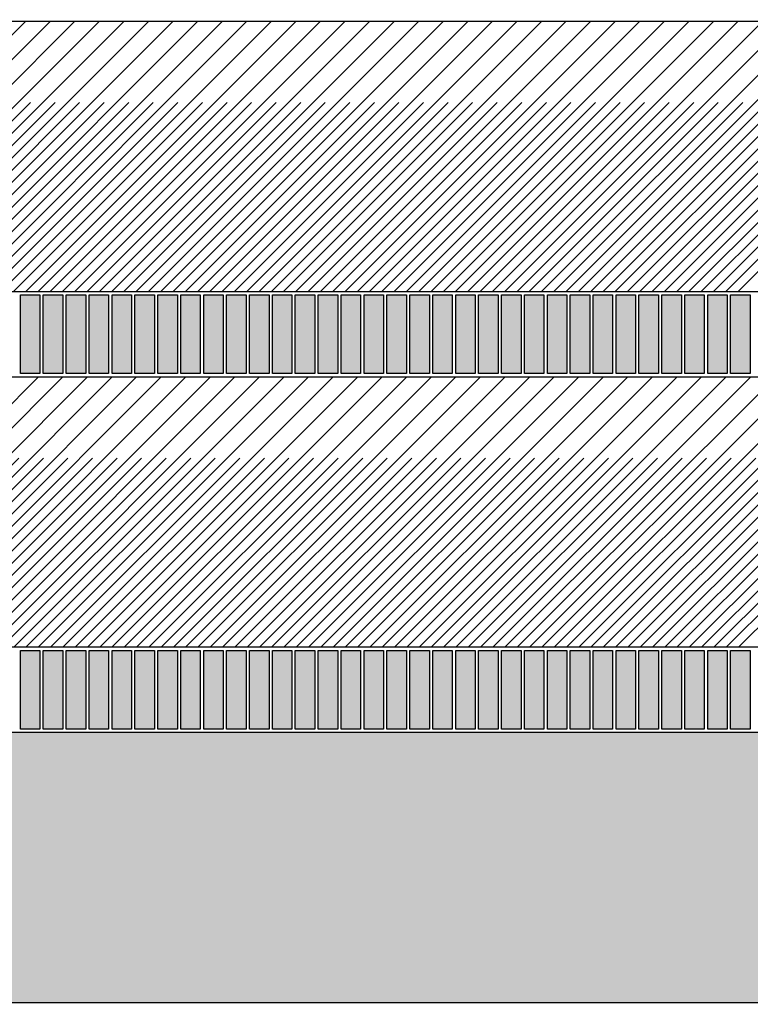
# Model space of a CAD drawing. Extents: x -30 to 87, y -19 to 45.
# Drawn here: x -3 to 1, y 17 to 22 of the extents above; entities that cross this region are included whole.
import ezdxf

# ---------------------------------------------------------------- set-up
doc = ezdxf.new("R2010")
doc.units = 0
doc.header["$MEASUREMENT"] = 0
doc.linetypes.add('DASHED', pattern=[2.307977, 1.538651, -0.769326])
doc.layers.get('0').update_dxf_attribs({"linetype": 'CONTINUOUS'})
doc.dimstyles.new('DMST_4', dxfattribs={"dimtxt": 0.376, "dimasz": 0.376, "dimexe": 0.25, "dimexo": 0.25, "dimgap": 0.15748, "dimtad": 0, "dimtih": 1, "dimtoh": 1, "dimdec": 4, "dimlfac": 25.4, "dimzin": 1, "dimdsep": 46, "dimtxsty": 'Standard', "dimcen": 0, "dimclrd": 2, "dimclre": 2, "dimclrt": 2, "dimadec": 0, "dimazin": 0, "dimtfac": 1, "dimtdec": 4, "dimtofl": 0, "dimtmove": 2, "dimatfit": 3, "dimfxl": 0, "dimtolj": 1, "dimtzin": 0, "dimarcsym": 0})

# ---------------------------------------------------------------- blocks, each defined once
blk = doc.blocks.new('*X4395')
at = {"color": 4, "linetype": 'DASHED'}
for p, q in [((-4.4134, 18.709), (-2.8589, 20.2635)), ((-4.272, 18.709), (-2.7175, 20.2635)), ((-4.1306, 18.709), (-2.5761, 20.2635)), ((-3.9892, 18.709), (-2.4347, 20.2635)), ((-3.8477, 18.709), (-2.2932, 20.2635)), ((-3.7063, 18.709), (-2.1518, 20.2635)), ((-3.5649, 18.709), (-2.0104, 20.2635)), ((-3.4235, 18.709), (-1.869, 20.2635)), ((-3.282, 18.709), (-1.7276, 20.2635)), ((-3.1406, 18.709), (-1.5861, 20.2635)), ((-2.9992, 18.709), (-1.4447, 20.2635)), ((-2.8578, 18.709), (-1.3033, 20.2635)), ((-2.7164, 18.709), (-1.1619, 20.2635)), ((-2.5749, 18.709), (-1.0204, 20.2635)), ((-2.4335, 18.709), (-0.879, 20.2635)), ((-2.2921, 18.709), (-0.7376, 20.2635)), ((-2.1507, 18.709), (-0.5962, 20.2635)), ((-2.0093, 18.709), (-0.4548, 20.2635)), ((-1.8678, 18.709), (-0.3133, 20.2635)), ((-1.7264, 18.709), (-0.1719, 20.2635)), ((-1.585, 18.709), (-0.0305, 20.2635)), ((-1.4436, 18.709), (0.1109, 20.2635)), ((-1.3021, 18.709), (0.2523, 20.2635)), ((-1.1607, 18.709), (0.3938, 20.2635)), ((-1.0193, 18.709), (0.5352, 20.2635)), ((-0.8779, 18.709), (0.6766, 20.2635)), ((-0.7365, 18.709), (0.818, 20.2635)), ((-0.595, 18.709), (0.9595, 20.2635)), ((-0.4536, 18.709), (1.1009, 20.2635)), ((-0.3122, 18.709), (1.2423, 20.2635)), ((-0.1708, 18.709), (1.3837, 20.2635)), ((-0.0294, 18.709), (1.5251, 20.2635)), ((0.1121, 18.709), (1.6666, 20.2635)), ((0.2535, 18.709), (1.808, 20.2635)), ((0.3949, 18.709), (1.9494, 20.2635)), ((0.5363, 18.709), (2.0908, 20.2635)), ((0.6778, 18.709), (2.2322, 20.2635)), ((0.8192, 18.709), (2.3737, 20.2635)), ((0.9606, 18.709), (2.5151, 20.2635)), ((1.102, 18.709), (2.6565, 20.2635)), ((1.2434, 18.709), (2.7979, 20.2635))]:
    blk.add_line(p, q, dxfattribs=at)
at = {"color": 4}
for p, q in [((-4.3427, 18.709), (-2.7882, 20.2635)), ((-4.2013, 18.709), (-2.6468, 20.2635)), ((-4.0599, 18.709), (-2.5054, 20.2635)), ((-3.9184, 18.709), (-2.364, 20.2635)), ((-3.777, 18.709), (-2.2225, 20.2635)), ((-3.6356, 18.709), (-2.0811, 20.2635)), ((-3.4942, 18.709), (-1.9397, 20.2635)), ((-3.3528, 18.709), (-1.7983, 20.2635)), ((-3.2113, 18.709), (-1.6568, 20.2635)), ((-3.0699, 18.709), (-1.5154, 20.2635)), ((-2.9285, 18.709), (-1.374, 20.2635)), ((-2.7871, 18.709), (-1.2326, 20.2635)), ((-2.6456, 18.709), (-1.0912, 20.2635)), ((-2.5042, 18.709), (-0.9497, 20.2635)), ((-2.3628, 18.709), (-0.8083, 20.2635)), ((-2.2214, 18.709), (-0.6669, 20.2635)), ((-2.08, 18.709), (-0.5255, 20.2635)), ((-1.9385, 18.709), (-0.3841, 20.2635)), ((-1.7971, 18.709), (-0.2426, 20.2635)), ((-1.6557, 18.709), (-0.1012, 20.2635)), ((-1.5143, 18.709), (0.0402, 20.2635)), ((-1.3729, 18.709), (0.1816, 20.2635)), ((-1.2314, 18.709), (0.3231, 20.2635)), ((-1.09, 18.709), (0.4645, 20.2635)), ((-0.9486, 18.709), (0.6059, 20.2635)), ((-0.8072, 18.709), (0.7473, 20.2635)), ((-0.6657, 18.709), (0.8887, 20.2635)), ((-0.5243, 18.709), (1.0302, 20.2635)), ((-0.3829, 18.709), (1.1716, 20.2635)), ((-0.2415, 18.709), (1.313, 20.2635)), ((-0.1001, 18.709), (1.4544, 20.2635)), ((0.0414, 18.709), (1.5958, 20.2635)), ((0.1828, 18.709), (1.7373, 20.2635)), ((0.3242, 18.709), (1.8787, 20.2635)), ((0.4656, 18.709), (2.0201, 20.2635)), ((0.607, 18.709), (2.1615, 20.2635)), ((0.7485, 18.709), (2.303, 20.2635)), ((0.8899, 18.709), (2.4444, 20.2635)), ((1.0313, 18.709), (2.5858, 20.2635)), ((1.1727, 18.709), (2.7272, 20.2635))]:
    blk.add_line(p, q, dxfattribs=at)
blk = doc.blocks.new('*X4396')
at = {"color": 4}
for p, q in [((-4.4168, 20.7562), (-2.8623, 22.3107)), ((-4.2754, 20.7562), (-2.7209, 22.3107)), ((-4.1339, 20.7562), (-2.5794, 22.3107)), ((-3.9925, 20.7562), (-2.438, 22.3107)), ((-3.8511, 20.7562), (-2.2966, 22.3107)), ((-3.7097, 20.7562), (-2.1552, 22.3107)), ((-3.5683, 20.7562), (-2.0138, 22.3107)), ((-3.4268, 20.7562), (-1.8723, 22.3107)), ((-3.2854, 20.7562), (-1.7309, 22.3107)), ((-3.144, 20.7562), (-1.5895, 22.3107)), ((-3.0026, 20.7562), (-1.4481, 22.3107)), ((-2.8611, 20.7562), (-1.3067, 22.3107)), ((-2.7197, 20.7562), (-1.1652, 22.3107)), ((-2.5783, 20.7562), (-1.0238, 22.3107)), ((-2.4369, 20.7562), (-0.8824, 22.3107)), ((-2.2955, 20.7562), (-0.741, 22.3107)), ((-2.154, 20.7562), (-0.5995, 22.3107)), ((-2.0126, 20.7562), (-0.4581, 22.3107)), ((-1.8712, 20.7562), (-0.3167, 22.3107)), ((-1.7298, 20.7562), (-0.1753, 22.3107)), ((-1.5884, 20.7562), (-0.0339, 22.3107)), ((-1.4469, 20.7562), (0.1076, 22.3107)), ((-1.3055, 20.7562), (0.249, 22.3107)), ((-1.1641, 20.7562), (0.3904, 22.3107)), ((-1.0227, 20.7562), (0.5318, 22.3107)), ((-0.8812, 20.7562), (0.6732, 22.3107)), ((-0.7398, 20.7562), (0.8147, 22.3107)), ((-0.5984, 20.7562), (0.9561, 22.3107)), ((-0.457, 20.7562), (1.0975, 22.3107)), ((-0.3156, 20.7562), (1.2389, 22.3107)), ((-0.1741, 20.7562), (1.3803, 22.3107)), ((-0.0327, 20.7562), (1.5218, 22.3107)), ((0.1087, 20.7562), (1.6632, 22.3107)), ((0.2501, 20.7562), (1.8046, 22.3107)), ((0.3915, 20.7562), (1.946, 22.3107)), ((0.533, 20.7562), (2.0875, 22.3107)), ((0.6744, 20.7562), (2.2289, 22.3107)), ((0.8158, 20.7562), (2.3703, 22.3107)), ((0.9572, 20.7562), (2.5117, 22.3107)), ((1.0987, 20.7562), (2.6531, 22.3107)), ((1.2401, 20.7562), (2.7946, 22.3107))]:
    blk.add_line(p, q, dxfattribs=at)
at = {"color": 4, "linetype": 'DASHED'}
for p, q in [((-4.3461, 20.7562), (-2.7916, 22.3107)), ((-4.2046, 20.7562), (-2.6502, 22.3107)), ((-4.0632, 20.7562), (-2.5087, 22.3107)), ((-3.9218, 20.7562), (-2.3673, 22.3107)), ((-3.7804, 20.7562), (-2.2259, 22.3107)), ((-3.639, 20.7562), (-2.0845, 22.3107)), ((-3.4975, 20.7562), (-1.9431, 22.3107)), ((-3.3561, 20.7562), (-1.8016, 22.3107)), ((-3.2147, 20.7562), (-1.6602, 22.3107)), ((-3.0733, 20.7562), (-1.5188, 22.3107)), ((-2.9319, 20.7562), (-1.3774, 22.3107)), ((-2.7904, 20.7562), (-1.2359, 22.3107)), ((-2.649, 20.7562), (-1.0945, 22.3107)), ((-2.5076, 20.7562), (-0.9531, 22.3107)), ((-2.3662, 20.7562), (-0.8117, 22.3107)), ((-2.2247, 20.7562), (-0.6703, 22.3107)), ((-2.0833, 20.7562), (-0.5288, 22.3107)), ((-1.9419, 20.7562), (-0.3874, 22.3107)), ((-1.8005, 20.7562), (-0.246, 22.3107)), ((-1.6591, 20.7562), (-0.1046, 22.3107)), ((-1.5176, 20.7562), (0.0368, 22.3107)), ((-1.3762, 20.7562), (0.1783, 22.3107)), ((-1.2348, 20.7562), (0.3197, 22.3107)), ((-1.0934, 20.7562), (0.4611, 22.3107)), ((-0.952, 20.7562), (0.6025, 22.3107)), ((-0.8105, 20.7562), (0.744, 22.3107)), ((-0.6691, 20.7562), (0.8854, 22.3107)), ((-0.5277, 20.7562), (1.0268, 22.3107)), ((-0.3863, 20.7562), (1.1682, 22.3107)), ((-0.2448, 20.7562), (1.3096, 22.3107)), ((-0.1034, 20.7562), (1.4511, 22.3107)), ((0.038, 20.7562), (1.5925, 22.3107)), ((0.1794, 20.7562), (1.7339, 22.3107)), ((0.3208, 20.7562), (1.8753, 22.3107)), ((0.4623, 20.7562), (2.0167, 22.3107)), ((0.6037, 20.7562), (2.1582, 22.3107)), ((0.7451, 20.7562), (2.2996, 22.3107)), ((0.8865, 20.7562), (2.441, 22.3107)), ((1.0279, 20.7562), (2.5824, 22.3107)), ((1.1694, 20.7562), (2.7239, 22.3107))]:
    blk.add_line(p, q, dxfattribs=at)
blk = doc.blocks.new('*D4530')
at = {"color": 2}
for p, q in [((-0.25, 26), (-22.8829, 26)), ((-22.6329, 17.5745), (-22.6329, 26)), ((-23.7656, 16.853), (-21.5002, 16.853)), ((-23.7656, 16.853), (-21.5002, 16.853)), ((-22.6329, 0.8347), (-22.6329, 16.1315)), ((-0.25, 0.8347), (-22.8829, 0.8347))]:
    blk.add_line(p, q, dxfattribs=at)
for points in [[(-22.6329, 26), (-22.584, 25.624), (-22.6818, 25.624)], [(-22.6329, 0.8347), (-22.6818, 1.2107), (-22.584, 1.2107)]]:
    blk.add_solid(points, dxfattribs=at)
at = {"color": 2, "width": 0.9}
for s, p in [('639.20', (-23.7656, 17.041)), ('25.165', (-23.7656, 16.289))]:
    blk.add_text(s, height=0.376, dxfattribs=at).set_placement(p)
blk = doc.blocks.new('*D4534')
at = {"color": 2}
for p, q in [((0.25, 28.2037), (23.8538, 28.2037)), ((23.6038, 9.5707), (23.6038, 28.2037)), ((22.4711, 8.8492), (24.7365, 8.8492)), ((22.4711, 8.8492), (24.7365, 8.8492)), ((23.6038, -0.797), (23.6038, 8.1277)), ((5.4793, -0.797), (23.8538, -0.797))]:
    blk.add_line(p, q, dxfattribs=at)
for points in [[(23.6038, 28.2037), (23.6527, 27.8277), (23.5549, 27.8277)], [(23.6038, -0.797), (23.5549, -0.421), (23.6527, -0.421)]]:
    blk.add_solid(points, dxfattribs=at)
at = {"color": 2, "width": 0.9}
for s, p in [('736.62', (22.4711, 9.0372)), ('29.001', (22.4993, 8.2852))]:
    blk.add_text(s, height=0.376, dxfattribs=at).set_placement(p)

msp = doc.modelspace()

# ---------------------------------------------------------------- linework, layer by layer
at = {"color": 3}
for p, q in [((10.9034437, 22.3107099), (-10.9034437, 22.3107099)), ((-10.4294488, 20.7562217), (10.4294488, 20.7562217)), ((-2.8917323, 20.7362217), (-2.7795276, 20.7362217)), ((-2.8917323, 20.2834658), (-2.8917323, 20.7362217)), ((-2.7795276, 20.7362217), (-2.7795276, 20.2834658)), ((-2.7598425, 20.7362217), (-2.6476378, 20.7362217)), ((-2.7598425, 20.2834658), (-2.7598425, 20.7362217)), ((-2.6476378, 20.7362217), (-2.6476378, 20.2834658)), ((-2.6279528, 20.7362217), (-2.515748, 20.7362217)), ((-2.6279528, 20.2834658), (-2.6279528, 20.7362217)), ((-2.515748, 20.7362217), (-2.515748, 20.2834658)), ((-2.496063, 20.7362217), (-2.3838583, 20.7362217)), ((-2.496063, 20.2834658), (-2.496063, 20.7362217)), ((-2.3838583, 20.7362217), (-2.3838583, 20.2834658)), ((-2.3641732, 20.7362217), (-2.2519685, 20.7362217)), ((-2.3641732, 20.2834658), (-2.3641732, 20.7362217)), ((-2.2519685, 20.7362217), (-2.2519685, 20.2834658)), ((-2.2322835, 20.7362217), (-2.1200787, 20.7362217)), ((-2.2322835, 20.2834658), (-2.2322835, 20.7362217)), ((-2.1200787, 20.7362217), (-2.1200787, 20.2834658)), ((-2.1003937, 20.7362217), (-1.988189, 20.7362217)), ((-2.1003937, 20.2834658), (-2.1003937, 20.7362217)), ((-1.988189, 20.7362217), (-1.988189, 20.2834658)), ((-1.9685039, 20.7362217), (-1.8562992, 20.7362217)), ((-1.9685039, 20.2834658), (-1.9685039, 20.7362217)), ((-1.8562992, 20.7362217), (-1.8562992, 20.2834658)), ((-1.8366142, 20.7362217), (-1.7244094, 20.7362217)), ((-1.8366142, 20.2834658), (-1.8366142, 20.7362217)), ((-1.7244094, 20.7362217), (-1.7244094, 20.2834658)), ((-1.7047244, 20.7362217), (-1.5925197, 20.7362217)), ((-1.7047244, 20.2834658), (-1.7047244, 20.7362217)), ((-1.5925197, 20.7362217), (-1.5925197, 20.2834658)), ((-1.5728346, 20.7362217), (-1.4606299, 20.7362217)), ((-1.5728346, 20.2834658), (-1.5728346, 20.7362217)), ((-1.4606299, 20.7362217), (-1.4606299, 20.2834658)), ((-1.4409449, 20.7362217), (-1.3287402, 20.7362217)), ((-1.4409449, 20.2834658), (-1.4409449, 20.7362217)), ((-1.3287402, 20.7362217), (-1.3287402, 20.2834658)), ((-1.3090551, 20.7362217), (-1.1968504, 20.7362217)), ((-1.3090551, 20.2834658), (-1.3090551, 20.7362217)), ((-1.1968504, 20.7362217), (-1.1968504, 20.2834658)), ((-1.1771654, 20.7362217), (-1.0649606, 20.7362217)), ((-1.1771654, 20.2834658), (-1.1771654, 20.7362217)), ((-1.0649606, 20.7362217), (-1.0649606, 20.2834658)), ((-1.0452756, 20.7362217), (-0.9330709, 20.7362217)), ((-1.0452756, 20.2834658), (-1.0452756, 20.7362217)), ((-0.9330709, 20.7362217), (-0.9330709, 20.2834658)), ((-0.9133858, 20.7362217), (-0.8011811, 20.7362217)), ((-0.9133858, 20.2834658), (-0.9133858, 20.7362217)), ((-0.8011811, 20.7362217), (-0.8011811, 20.2834658)), ((-0.7814961, 20.7362217), (-0.6692913, 20.7362217)), ((-0.7814961, 20.2834658), (-0.7814961, 20.7362217)), ((-0.6692913, 20.7362217), (-0.6692913, 20.2834658)), ((-0.6496063, 20.7362217), (-0.5374016, 20.7362217)), ((-0.6496063, 20.2834658), (-0.6496063, 20.7362217)), ((-0.5374016, 20.7362217), (-0.5374016, 20.2834658)), ((-0.5177165, 20.7362217), (-0.4055118, 20.7362217)), ((-0.5177165, 20.2834658), (-0.5177165, 20.7362217)), ((-0.4055118, 20.7362217), (-0.4055118, 20.2834658)), ((-0.3858268, 20.7362217), (-0.273622, 20.7362217)), ((-0.3858268, 20.2834658), (-0.3858268, 20.7362217)), ((-0.273622, 20.7362217), (-0.273622, 20.2834658)), ((-0.253937, 20.7362217), (-0.1417323, 20.7362217)), ((-0.253937, 20.2834658), (-0.253937, 20.7362217)), ((-0.1417323, 20.7362217), (-0.1417323, 20.2834658)), ((-0.1220472, 20.7362217), (-0.0098425, 20.7362217)), ((-0.1220472, 20.2834658), (-0.1220472, 20.7362217)), ((-0.0098425, 20.7362217), (-0.0098425, 20.2834658)), ((0.0098425, 20.7362217), (0.1220472, 20.7362217)), ((0.0098425, 20.2834658), (0.0098425, 20.7362217)), ((0.1220472, 20.7362217), (0.1220472, 20.2834658)), ((0.1417323, 20.7362217), (0.253937, 20.7362217)), ((0.1417323, 20.2834658), (0.1417323, 20.7362217)), ((0.253937, 20.7362217), (0.253937, 20.2834658)), ((0.273622, 20.7362217), (0.3858268, 20.7362217)), ((0.273622, 20.2834658), (0.273622, 20.7362217)), ((0.3858268, 20.7362217), (0.3858268, 20.2834658)), ((0.4055118, 20.7362217), (0.5177165, 20.7362217)), ((0.4055118, 20.2834658), (0.4055118, 20.7362217)), ((0.5177165, 20.7362217), (0.5177165, 20.2834658)), ((0.5374016, 20.7362217), (0.6496063, 20.7362217)), ((0.5374016, 20.2834658), (0.5374016, 20.7362217)), ((0.6496063, 20.7362217), (0.6496063, 20.2834658)), ((0.6692913, 20.7362217), (0.7814961, 20.7362217)), ((0.6692913, 20.2834658), (0.6692913, 20.7362217)), ((0.7814961, 20.7362217), (0.7814961, 20.2834658)), ((0.8011811, 20.7362217), (0.9133858, 20.7362217)), ((0.8011811, 20.2834658), (0.8011811, 20.7362217)), ((0.9133858, 20.7362217), (0.9133858, 20.2834658)), ((0.9330709, 20.7362217), (1.0452756, 20.7362217)), ((0.9330709, 20.2834658), (0.9330709, 20.7362217)), ((1.0452756, 20.7362217), (1.0452756, 20.2834658)), ((1.0649606, 20.7362217), (1.1771654, 20.7362217)), ((1.0649606, 20.2834658), (1.0649606, 20.7362217)), ((1.1771654, 20.7362217), (1.1771654, 20.2834658)), ((1.1968504, 20.7362217), (1.3090551, 20.7362217)), ((1.1968504, 20.2834658), (1.1968504, 20.7362217)), ((1.3090551, 20.7362217), (1.3090551, 20.2834658)), ((10.3548863, 20.2634658), (-10.3548863, 20.2634658)), ((-2.7795276, 20.2834658), (-2.8917323, 20.2834658)), ((-2.6476378, 20.2834658), (-2.7598425, 20.2834658)), ((-2.515748, 20.2834658), (-2.6279528, 20.2834658)), ((-2.3838583, 20.2834658), (-2.496063, 20.2834658)), ((-2.2519685, 20.2834658), (-2.3641732, 20.2834658)), ((-2.1200787, 20.2834658), (-2.2322835, 20.2834658)), ((-1.988189, 20.2834658), (-2.1003937, 20.2834658)), ((-1.8562992, 20.2834658), (-1.9685039, 20.2834658)), ((-1.7244094, 20.2834658), (-1.8366142, 20.2834658)), ((-1.5925197, 20.2834658), (-1.7047244, 20.2834658)), ((-1.4606299, 20.2834658), (-1.5728346, 20.2834658)), ((-1.3287402, 20.2834658), (-1.4409449, 20.2834658)), ((-1.1968504, 20.2834658), (-1.3090551, 20.2834658)), ((-1.0649606, 20.2834658), (-1.1771654, 20.2834658)), ((-0.9330709, 20.2834658), (-1.0452756, 20.2834658)), ((-0.8011811, 20.2834658), (-0.9133858, 20.2834658)), ((-0.6692913, 20.2834658), (-0.7814961, 20.2834658)), ((-0.5374016, 20.2834658), (-0.6496063, 20.2834658)), ((-0.4055118, 20.2834658), (-0.5177165, 20.2834658)), ((-0.273622, 20.2834658), (-0.3858268, 20.2834658)), ((-0.1417323, 20.2834658), (-0.253937, 20.2834658)), ((-0.0098425, 20.2834658), (-0.1220472, 20.2834658)), ((0.1220472, 20.2834658), (0.0098425, 20.2834658)), ((0.253937, 20.2834658), (0.1417323, 20.2834658)), ((0.3858268, 20.2834658), (0.273622, 20.2834658)), ((0.5177165, 20.2834658), (0.4055118, 20.2834658)), ((0.6496063, 20.2834658), (0.5374016, 20.2834658)), ((0.7814961, 20.2834658), (0.6692913, 20.2834658)), ((0.9133858, 20.2834658), (0.8011811, 20.2834658)), ((1.0452756, 20.2834658), (0.9330709, 20.2834658)), ((1.1771654, 20.2834658), (1.0649606, 20.2834658)), ((1.3090551, 20.2834658), (1.1968504, 20.2834658)), ((-9.9018898, 18.7089776), (9.9018898, 18.7089776)), ((-2.8917323, 18.6889776), (-2.7795276, 18.6889776)), ((-2.8917323, 18.2362217), (-2.8917323, 18.6889776)), ((-2.7795276, 18.6889776), (-2.7795276, 18.2362217)), ((-2.7598425, 18.6889776), (-2.6476378, 18.6889776)), ((-2.7598425, 18.2362217), (-2.7598425, 18.6889776)), ((-2.6476378, 18.6889776), (-2.6476378, 18.2362217)), ((-2.6279528, 18.6889776), (-2.515748, 18.6889776)), ((-2.6279528, 18.2362217), (-2.6279528, 18.6889776)), ((-2.515748, 18.6889776), (-2.515748, 18.2362217)), ((-2.496063, 18.6889776), (-2.3838583, 18.6889776)), ((-2.496063, 18.2362217), (-2.496063, 18.6889776)), ((-2.3838583, 18.6889776), (-2.3838583, 18.2362217)), ((-2.3641732, 18.6889776), (-2.2519685, 18.6889776)), ((-2.3641732, 18.2362217), (-2.3641732, 18.6889776)), ((-2.2519685, 18.6889776), (-2.2519685, 18.2362217)), ((-2.2322835, 18.6889776), (-2.1200787, 18.6889776)), ((-2.2322835, 18.2362217), (-2.2322835, 18.6889776)), ((-2.1200787, 18.6889776), (-2.1200787, 18.2362217)), ((-2.1003937, 18.6889776), (-1.988189, 18.6889776)), ((-2.1003937, 18.2362217), (-2.1003937, 18.6889776)), ((-1.988189, 18.6889776), (-1.988189, 18.2362217)), ((-1.9685039, 18.6889776), (-1.8562992, 18.6889776)), ((-1.9685039, 18.2362217), (-1.9685039, 18.6889776)), ((-1.8562992, 18.6889776), (-1.8562992, 18.2362217)), ((-1.8366142, 18.6889776), (-1.7244094, 18.6889776)), ((-1.8366142, 18.2362217), (-1.8366142, 18.6889776)), ((-1.7244094, 18.6889776), (-1.7244094, 18.2362217)), ((-1.7047244, 18.6889776), (-1.5925197, 18.6889776)), ((-1.7047244, 18.2362217), (-1.7047244, 18.6889776)), ((-1.5925197, 18.6889776), (-1.5925197, 18.2362217)), ((-1.5728346, 18.6889776), (-1.4606299, 18.6889776)), ((-1.5728346, 18.2362217), (-1.5728346, 18.6889776)), ((-1.4606299, 18.6889776), (-1.4606299, 18.2362217)), ((-1.4409449, 18.6889776), (-1.3287402, 18.6889776)), ((-1.4409449, 18.2362217), (-1.4409449, 18.6889776)), ((-1.3287402, 18.6889776), (-1.3287402, 18.2362217)), ((-1.3090551, 18.6889776), (-1.1968504, 18.6889776)), ((-1.3090551, 18.2362217), (-1.3090551, 18.6889776)), ((-1.1968504, 18.6889776), (-1.1968504, 18.2362217)), ((-1.1771654, 18.6889776), (-1.0649606, 18.6889776)), ((-1.1771654, 18.2362217), (-1.1771654, 18.6889776)), ((-1.0649606, 18.6889776), (-1.0649606, 18.2362217)), ((-1.0452756, 18.6889776), (-0.9330709, 18.6889776)), ((-1.0452756, 18.2362217), (-1.0452756, 18.6889776)), ((-0.9330709, 18.6889776), (-0.9330709, 18.2362217)), ((-0.9133858, 18.6889776), (-0.8011811, 18.6889776)), ((-0.9133858, 18.2362217), (-0.9133858, 18.6889776)), ((-0.8011811, 18.6889776), (-0.8011811, 18.2362217)), ((-0.7814961, 18.6889776), (-0.6692913, 18.6889776)), ((-0.7814961, 18.2362217), (-0.7814961, 18.6889776)), ((-0.6692913, 18.6889776), (-0.6692913, 18.2362217)), ((-0.6496063, 18.6889776), (-0.5374016, 18.6889776)), ((-0.6496063, 18.2362217), (-0.6496063, 18.6889776)), ((-0.5374016, 18.6889776), (-0.5374016, 18.2362217)), ((-0.5177165, 18.6889776), (-0.4055118, 18.6889776)), ((-0.5177165, 18.2362217), (-0.5177165, 18.6889776)), ((-0.4055118, 18.6889776), (-0.4055118, 18.2362217)), ((-0.3858268, 18.6889776), (-0.273622, 18.6889776)), ((-0.3858268, 18.2362217), (-0.3858268, 18.6889776)), ((-0.273622, 18.6889776), (-0.273622, 18.2362217)), ((-0.253937, 18.6889776), (-0.1417323, 18.6889776)), ((-0.253937, 18.2362217), (-0.253937, 18.6889776)), ((-0.1417323, 18.6889776), (-0.1417323, 18.2362217)), ((-0.1220472, 18.6889776), (-0.0098425, 18.6889776)), ((-0.1220472, 18.2362217), (-0.1220472, 18.6889776)), ((-0.0098425, 18.6889776), (-0.0098425, 18.2362217)), ((0.0098425, 18.6889776), (0.1220472, 18.6889776)), ((0.0098425, 18.2362217), (0.0098425, 18.6889776)), ((0.1220472, 18.6889776), (0.1220472, 18.2362217)), ((0.1417323, 18.6889776), (0.253937, 18.6889776)), ((0.1417323, 18.2362217), (0.1417323, 18.6889776)), ((0.253937, 18.6889776), (0.253937, 18.2362217)), ((0.273622, 18.6889776), (0.3858268, 18.6889776)), ((0.273622, 18.2362217), (0.273622, 18.6889776)), ((0.3858268, 18.6889776), (0.3858268, 18.2362217)), ((0.4055118, 18.6889776), (0.5177165, 18.6889776)), ((0.4055118, 18.2362217), (0.4055118, 18.6889776)), ((0.5177165, 18.6889776), (0.5177165, 18.2362217)), ((0.5374016, 18.6889776), (0.6496063, 18.6889776)), ((0.5374016, 18.2362217), (0.5374016, 18.6889776)), ((0.6496063, 18.6889776), (0.6496063, 18.2362217)), ((0.6692913, 18.6889776), (0.7814961, 18.6889776)), ((0.6692913, 18.2362217), (0.6692913, 18.6889776)), ((0.7814961, 18.6889776), (0.7814961, 18.2362217)), ((0.8011811, 18.6889776), (0.9133858, 18.6889776)), ((0.8011811, 18.2362217), (0.8011811, 18.6889776)), ((0.9133858, 18.6889776), (0.9133858, 18.2362217)), ((0.9330709, 18.6889776), (1.0452756, 18.6889776)), ((0.9330709, 18.2362217), (0.9330709, 18.6889776)), ((1.0452756, 18.6889776), (1.0452756, 18.2362217)), ((1.0649606, 18.6889776), (1.1771654, 18.6889776)), ((1.0649606, 18.2362217), (1.0649606, 18.6889776)), ((1.1771654, 18.6889776), (1.1771654, 18.2362217)), ((1.1968504, 18.6889776), (1.3090551, 18.6889776)), ((1.1968504, 18.2362217), (1.1968504, 18.6889776)), ((1.3090551, 18.6889776), (1.3090551, 18.2362217)), ((9.8063289, 18.2162217), (-9.8063289, 18.2162217)), ((-2.7795276, 18.2362217), (-2.8917323, 18.2362217)), ((-2.6476378, 18.2362217), (-2.7598425, 18.2362217)), ((-2.515748, 18.2362217), (-2.6279528, 18.2362217)), ((-2.3838583, 18.2362217), (-2.496063, 18.2362217)), ((-2.2519685, 18.2362217), (-2.3641732, 18.2362217)), ((-2.1200787, 18.2362217), (-2.2322835, 18.2362217)), ((-1.988189, 18.2362217), (-2.1003937, 18.2362217)), ((-1.8562992, 18.2362217), (-1.9685039, 18.2362217)), ((-1.7244094, 18.2362217), (-1.8366142, 18.2362217)), ((-1.5925197, 18.2362217), (-1.7047244, 18.2362217)), ((-1.4606299, 18.2362217), (-1.5728346, 18.2362217)), ((-1.3287402, 18.2362217), (-1.4409449, 18.2362217)), ((-1.1968504, 18.2362217), (-1.3090551, 18.2362217)), ((-1.0649606, 18.2362217), (-1.1771654, 18.2362217)), ((-0.9330709, 18.2362217), (-1.0452756, 18.2362217)), ((-0.8011811, 18.2362217), (-0.9133858, 18.2362217)), ((-0.6692913, 18.2362217), (-0.7814961, 18.2362217)), ((-0.5374016, 18.2362217), (-0.6496063, 18.2362217)), ((-0.4055118, 18.2362217), (-0.5177165, 18.2362217)), ((-0.273622, 18.2362217), (-0.3858268, 18.2362217)), ((-0.1417323, 18.2362217), (-0.253937, 18.2362217)), ((-0.0098425, 18.2362217), (-0.1220472, 18.2362217)), ((0.1220472, 18.2362217), (0.0098425, 18.2362217)), ((0.253937, 18.2362217), (0.1417323, 18.2362217)), ((0.3858268, 18.2362217), (0.273622, 18.2362217)), ((0.5177165, 18.2362217), (0.4055118, 18.2362217)), ((0.6496063, 18.2362217), (0.5374016, 18.2362217)), ((0.7814961, 18.2362217), (0.6692913, 18.2362217)), ((0.9133858, 18.2362217), (0.8011811, 18.2362217)), ((1.0452756, 18.2362217), (0.9330709, 18.2362217)), ((1.1771654, 18.2362217), (1.0649606, 18.2362217)), ((1.3090551, 18.2362217), (1.1968504, 18.2362217)), ((-9.3898051, 16.6617335), (9.3898051, 16.6617335))]:
    msp.add_line(p, q, dxfattribs=at)
at = {"color": 4}
for points in [[(-2.7795276, 20.2834658), (-2.7795276, 20.7362217), (-2.8917323, 20.2834658), (-2.8917323, 20.7362217)], [(-2.6476378, 20.2834658), (-2.6476378, 20.7362217), (-2.7598425, 20.2834658), (-2.7598425, 20.7362217)], [(-2.515748, 20.2834658), (-2.515748, 20.7362217), (-2.6279528, 20.2834658), (-2.6279528, 20.7362217)], [(-2.3838583, 20.2834658), (-2.3838583, 20.7362217), (-2.496063, 20.2834658), (-2.496063, 20.7362217)], [(-2.2519685, 20.2834658), (-2.2519685, 20.7362217), (-2.3641732, 20.2834658), (-2.3641732, 20.7362217)], [(-2.1200787, 20.2834658), (-2.1200787, 20.7362217), (-2.2322835, 20.2834658), (-2.2322835, 20.7362217)], [(-1.988189, 20.2834658), (-1.988189, 20.7362217), (-2.1003937, 20.2834658), (-2.1003937, 20.7362217)], [(-1.8562992, 20.2834658), (-1.8562992, 20.7362217), (-1.9685039, 20.2834658), (-1.9685039, 20.7362217)], [(-1.7244094, 20.2834658), (-1.7244094, 20.7362217), (-1.8366142, 20.2834658), (-1.8366142, 20.7362217)], [(-1.5925197, 20.2834658), (-1.5925197, 20.7362217), (-1.7047244, 20.2834658), (-1.7047244, 20.7362217)], [(-1.4606299, 20.2834658), (-1.4606299, 20.7362217), (-1.5728346, 20.2834658), (-1.5728346, 20.7362217)], [(-1.3287402, 20.2834658), (-1.3287402, 20.7362217), (-1.4409449, 20.2834658), (-1.4409449, 20.7362217)], [(-1.1968504, 20.2834658), (-1.1968504, 20.7362217), (-1.3090551, 20.2834658), (-1.3090551, 20.7362217)], [(-1.0649606, 20.2834658), (-1.0649606, 20.7362217), (-1.1771654, 20.2834658), (-1.1771654, 20.7362217)], [(-0.9330709, 20.2834658), (-0.9330709, 20.7362217), (-1.0452756, 20.2834658), (-1.0452756, 20.7362217)], [(-0.8011811, 20.2834658), (-0.8011811, 20.7362217), (-0.9133858, 20.2834658), (-0.9133858, 20.7362217)], [(-0.6692913, 20.2834658), (-0.6692913, 20.7362217), (-0.7814961, 20.2834658), (-0.7814961, 20.7362217)], [(-0.5374016, 20.2834658), (-0.5374016, 20.7362217), (-0.6496063, 20.2834658), (-0.6496063, 20.7362217)], [(-0.4055118, 20.2834658), (-0.4055118, 20.7362217), (-0.5177165, 20.2834658), (-0.5177165, 20.7362217)], [(-0.273622, 20.2834658), (-0.273622, 20.7362217), (-0.3858268, 20.2834658), (-0.3858268, 20.7362217)], [(-0.1417323, 20.2834658), (-0.1417323, 20.7362217), (-0.253937, 20.2834658), (-0.253937, 20.7362217)], [(-0.0098425, 20.2834658), (-0.0098425, 20.7362217), (-0.1220472, 20.2834658), (-0.1220472, 20.7362217)], [(0.1220472, 20.2834658), (0.1220472, 20.7362217), (0.0098425, 20.2834658), (0.0098425, 20.7362217)], [(0.253937, 20.2834658), (0.253937, 20.7362217), (0.1417323, 20.2834658), (0.1417323, 20.7362217)], [(0.3858268, 20.2834658), (0.3858268, 20.7362217), (0.273622, 20.2834658), (0.273622, 20.7362217)], [(0.5177165, 20.2834658), (0.5177165, 20.7362217), (0.4055118, 20.2834658), (0.4055118, 20.7362217)], [(0.6496063, 20.2834658), (0.6496063, 20.7362217), (0.5374016, 20.2834658), (0.5374016, 20.7362217)], [(0.7814961, 20.2834658), (0.7814961, 20.7362217), (0.6692913, 20.2834658), (0.6692913, 20.7362217)], [(0.9133858, 20.2834658), (0.9133858, 20.7362217), (0.8011811, 20.2834658), (0.8011811, 20.7362217)], [(1.0452756, 20.2834658), (1.0452756, 20.7362217), (0.9330709, 20.2834658), (0.9330709, 20.7362217)], [(1.1771654, 20.2834658), (1.1771654, 20.7362217), (1.0649606, 20.2834658), (1.0649606, 20.7362217)], [(1.3090551, 20.2834658), (1.3090551, 20.7362217), (1.1968504, 20.2834658), (1.1968504, 20.7362217)], [(-2.7795276, 18.2362217), (-2.7795276, 18.6889776), (-2.8917323, 18.2362217), (-2.8917323, 18.6889776)], [(-2.6476378, 18.2362217), (-2.6476378, 18.6889776), (-2.7598425, 18.2362217), (-2.7598425, 18.6889776)], [(-2.515748, 18.2362217), (-2.515748, 18.6889776), (-2.6279528, 18.2362217), (-2.6279528, 18.6889776)], [(-2.3838583, 18.2362217), (-2.3838583, 18.6889776), (-2.496063, 18.2362217), (-2.496063, 18.6889776)], [(-2.2519685, 18.2362217), (-2.2519685, 18.6889776), (-2.3641732, 18.2362217), (-2.3641732, 18.6889776)], [(-2.1200787, 18.2362217), (-2.1200787, 18.6889776), (-2.2322835, 18.2362217), (-2.2322835, 18.6889776)], [(-1.988189, 18.2362217), (-1.988189, 18.6889776), (-2.1003937, 18.2362217), (-2.1003937, 18.6889776)], [(-1.8562992, 18.2362217), (-1.8562992, 18.6889776), (-1.9685039, 18.2362217), (-1.9685039, 18.6889776)], [(-1.7244094, 18.2362217), (-1.7244094, 18.6889776), (-1.8366142, 18.2362217), (-1.8366142, 18.6889776)], [(-1.5925197, 18.2362217), (-1.5925197, 18.6889776), (-1.7047244, 18.2362217), (-1.7047244, 18.6889776)], [(-1.4606299, 18.2362217), (-1.4606299, 18.6889776), (-1.5728346, 18.2362217), (-1.5728346, 18.6889776)], [(-1.3287402, 18.2362217), (-1.3287402, 18.6889776), (-1.4409449, 18.2362217), (-1.4409449, 18.6889776)], [(-1.1968504, 18.2362217), (-1.1968504, 18.6889776), (-1.3090551, 18.2362217), (-1.3090551, 18.6889776)], [(-1.0649606, 18.2362217), (-1.0649606, 18.6889776), (-1.1771654, 18.2362217), (-1.1771654, 18.6889776)], [(-0.9330709, 18.2362217), (-0.9330709, 18.6889776), (-1.0452756, 18.2362217), (-1.0452756, 18.6889776)], [(-0.8011811, 18.2362217), (-0.8011811, 18.6889776), (-0.9133858, 18.2362217), (-0.9133858, 18.6889776)], [(-0.6692913, 18.2362217), (-0.6692913, 18.6889776), (-0.7814961, 18.2362217), (-0.7814961, 18.6889776)], [(-0.5374016, 18.2362217), (-0.5374016, 18.6889776), (-0.6496063, 18.2362217), (-0.6496063, 18.6889776)], [(-0.4055118, 18.2362217), (-0.4055118, 18.6889776), (-0.5177165, 18.2362217), (-0.5177165, 18.6889776)], [(-0.273622, 18.2362217), (-0.273622, 18.6889776), (-0.3858268, 18.2362217), (-0.3858268, 18.6889776)], [(-0.1417323, 18.2362217), (-0.1417323, 18.6889776), (-0.253937, 18.2362217), (-0.253937, 18.6889776)], [(-0.0098425, 18.2362217), (-0.0098425, 18.6889776), (-0.1220472, 18.2362217), (-0.1220472, 18.6889776)], [(0.1220472, 18.2362217), (0.1220472, 18.6889776), (0.0098425, 18.2362217), (0.0098425, 18.6889776)], [(0.253937, 18.2362217), (0.253937, 18.6889776), (0.1417323, 18.2362217), (0.1417323, 18.6889776)], [(0.3858268, 18.2362217), (0.3858268, 18.6889776), (0.273622, 18.2362217), (0.273622, 18.6889776)], [(0.5177165, 18.2362217), (0.5177165, 18.6889776), (0.4055118, 18.2362217), (0.4055118, 18.6889776)], [(0.6496063, 18.2362217), (0.6496063, 18.6889776), (0.5374016, 18.2362217), (0.5374016, 18.6889776)], [(0.7814961, 18.2362217), (0.7814961, 18.6889776), (0.6692913, 18.2362217), (0.6692913, 18.6889776)], [(0.9133858, 18.2362217), (0.9133858, 18.6889776), (0.8011811, 18.2362217), (0.8011811, 18.6889776)], [(1.0452756, 18.2362217), (1.0452756, 18.6889776), (0.9330709, 18.2362217), (0.9330709, 18.6889776)], [(1.1771654, 18.2362217), (1.1771654, 18.6889776), (1.0649606, 18.2362217), (1.0649606, 18.6889776)], [(1.3090551, 18.2362217), (1.3090551, 18.6889776), (1.1968504, 18.2362217), (1.1968504, 18.6889776)], [(9.3898051, 16.6617335), (9.8063289, 18.2162217), (-9.3898051, 16.6617335), (-9.8063289, 18.2162217)]]:
    msp.add_solid(points, dxfattribs=at)

# ---------------------------------------------------------------- block references
for name in ['*X4396', '*X4395']:
    msp.add_blockref(name, (0, 0))

# ---------------------------------------------------------------- dimensions: what is measured, and where the dimension line sits
at = {"color": 2, "linetype": 'Continuous'}
for base, p1, p2, picture, middle in [((23.6038016, -0.797), (0, 28.2037386), (5.2292755, -0.797), '*D4534', (23.6038016, 8.8491748)), ((-22.632888, 26), (0, 0.8347386), (0, 26), '*D4530', (-22.632888, 16.8529789))]:
    dim = msp.add_linear_dim(base=base, p1=p1, p2=p2, angle=90, dimstyle='DMST_4', dxfattribs=at)
    dim.commit()
    dim.dimension.update_dxf_attribs({"geometry": picture, "text_midpoint": middle})

doc.saveas('drawing.dxf')
